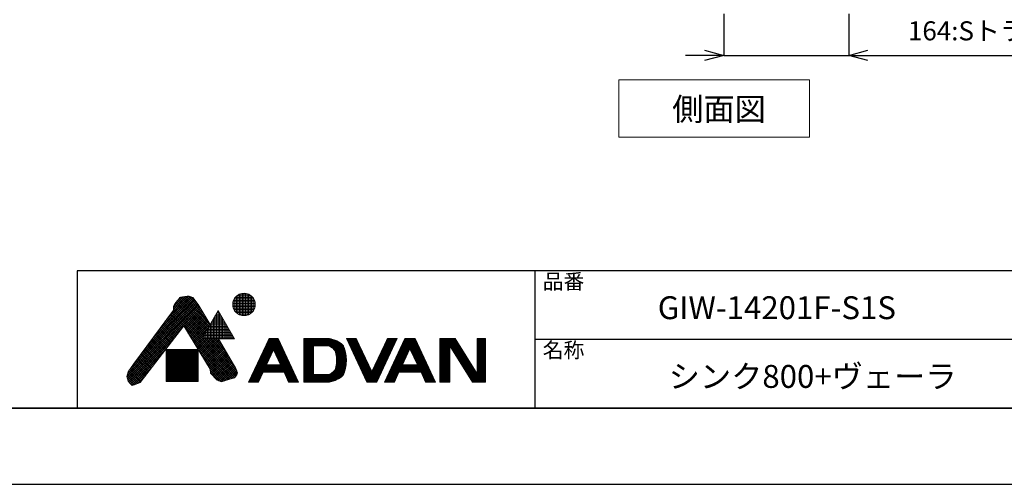
# Model space of a CAD drawing. Units: millimetres. Extents: x 17795 to 23141, y -7231 to 5662.
# Drawn here: x 19895 to 21186, y -1965 to -1356 of the extents above; entities that cross this region are included whole.
import ezdxf

# ---------------------------------------------------------------- set-up
doc = ezdxf.new("R2010")
doc.units = ezdxf.units.MM
for name, color, linetype, lineweight in [('図面枠', 6, 'Continuous', 25), ('寸法線', 3, 'Continuous', 15), ('文字', 4, 'Continuous', 15), ('細線', 6, 'Continuous', 9)]:
    doc.layers.add(name, color=color, linetype=linetype, lineweight=lineweight)
doc.styles.add('japanese', font='romans.shx', dxfattribs={"bigfont": 'bigfont.shx'})
doc.dimstyles.new('KIHON', dxfattribs={"dimscale": 10, "dimtxt": 2.5, "dimasz": 2.5, "dimexe": 0, "dimexo": 2, "dimgap": 1, "dimtad": 1, "dimdec": 0, "dimdsep": 46, "dimtxsty": 'japanese', "dimblk": 'OPEN30', "dimcen": 2.5, "dimadec": 0, "dimazin": 0, "dimtfac": 1, "dimtdec": 0, "dimtmove": 0, "dimatfit": 0, "dimfxl": 1, "dimarcsym": 0})

# ---------------------------------------------------------------- blocks, each defined once
blk = doc.blocks.new('_Open30')
at = {"color": 0, "linetype": 'ByBlock', "lineweight": -2}
for p, q in [((-1, 0.268), (0, 0)), ((0, 0), (-1, -0.268)), ((0, 0), (-1, 0))]:
    blk.add_line(p, q, dxfattribs=at)
blk = doc.blocks.new('*D53')
at = {"layer": 'Defpoints', "color": 0, "linetype": 'Continuous', "transparency": 16777216}
for p in [(20817.9, -1328.4), (20981.9, -1328.4), (20981.9, -1402.8)]:
    blk.add_point(p, dxfattribs=at)
at = {"layer": '寸法線', "color": 0, "linetype": 'Continuous', "lineweight": -2, "transparency": 16777216}
for p, q in [((20817.9, -1348.4), (20817.9, -1402.8)), ((20981.9, -1348.4), (20981.9, -1402.8)), ((20792.9, -1402.8), (20767.9, -1402.8)), ((20817.9, -1402.8), (20981.9, -1402.8)), ((21006.9, -1402.8), (21679.5, -1402.8))]:
    blk.add_line(p, q, dxfattribs=at)
at = {"layer": '寸法線', "color": 0, "linetype": 'Continuous', "lineweight": -2, "transparency": 16777216, "xscale": 25, "yscale": 25, "zscale": 25}
blk.add_blockref('_Open30', (20817.9, -1402.8), dxfattribs=at)
at = {"layer": '寸法線', "color": 0, "linetype": 'Continuous', "lineweight": -2, "transparency": 16777216, "xscale": 25, "yscale": 25, "zscale": 25, "rotation": 180}
blk.add_blockref('_Open30', (20981.9, -1402.8), dxfattribs=at)
at = {"layer": '寸法線', "color": 0, "linetype": 'Continuous', "lineweight": 9, "transparency": 16777216, "insert": (21355.7, -1373.8), "char_height": 25, "attachment_point": 5, "style": 'japanese'}
blk.add_mtext('164:Sトラップ（RP-26.791.5)排水位置', dxfattribs=at)

msp = doc.modelspace()

# ---------------------------------------------------------------- linework, layer by layer
at = {"layer": 'Defpoints'}
msp.add_lwpolyline([(17795.141, -1964.969), (21995.141, -1964.969), (21995.141, 1005.031), (17795.141, 1005.031)], close=True, dxfattribs=at)
at = {"layer": '図面枠', "linetype": 'Continuous'}
for p, q in [((21895.141, -1684.969), (19970.676, -1684.969)), ((19970.676, -1684.969), (19970.676, -1864.969)), ((20570.676, -1864.969), (20570.676, -1684.969)), ((21245.141, -1774.969), (20570.676, -1774.969))]:
    msp.add_line(p, q, dxfattribs=at)
at = {"layer": '図面枠', "linetype": 'Continuous', "lineweight": 35}
msp.add_line((21895.141, -1864.969), (17895.141, -1864.969), dxfattribs=at)
at = {"layer": '文字', "linetype": 'Continuous', "lineweight": 15}
for p, q in [((20680.246, -1434.864), (20930.246, -1434.864)), ((20680.246, -1434.864), (20680.246, -1509.864)), ((20930.246, -1509.864), (20930.246, -1434.864)), ((20680.246, -1509.864), (20930.246, -1509.864))]:
    msp.add_line(p, q, dxfattribs=at)
at = {"layer": '細線', "linetype": 'Continuous', "lineweight": 0}
for p, q in [((20182.515, -1715.954), (20195.784, -1715.954)), ((20183.132, -1742.613), (20183.132, -1715.661)), ((20185.132, -1743.339), (20185.132, -1714.936)), ((20187.132, -1743.757), (20187.132, -1714.517)), ((20189.132, -1743.896), (20189.132, -1714.379)), ((20191.132, -1743.762), (20191.132, -1714.512)), ((20193.132, -1743.349), (20193.132, -1714.926)), ((20195.132, -1742.629), (20195.132, -1715.645)), ((20036.471, -1820.686), (20128.522, -1728.635)), ((20039.238, -1815.09), (20127.302, -1727.027)), ((20046.071, -1805.429), (20126.082, -1725.419)), ((20054.062, -1794.61), (20124.862, -1723.81)), ((20062.052, -1783.792), (20123.636, -1722.208)), ((20070.042, -1772.973), (20122.379, -1720.636)), ((20078.033, -1762.154), (20120.536, -1719.651)), ((20086.023, -1751.335), (20118.414, -1718.944)), ((20094.013, -1740.517), (20116.122, -1718.407)), ((20096.891, -1734.811), (20113.109, -1718.593)), ((20096.891, -1731.982), (20109.607, -1719.266)), ((20096.891, -1731.511), (20098.284, -1728.259)), ((20098.004, -1728.913), (20137.337, -1768.245)), ((20098.284, -1728.259), (20102, -1724.079)), ((20099.176, -1727.256), (20138.372, -1766.452)), ((20100.507, -1725.759), (20139.408, -1764.659)), ((20101.838, -1724.261), (20140.443, -1762.866)), ((20102, -1724.079), (20103.162, -1722.918)), ((20103.162, -1722.918), (20105.252, -1719.898)), ((20103.228, -1722.822), (20141.478, -1761.073)), ((20103.239, -1722.805), (20106.284, -1719.761)), ((20104.385, -1721.151), (20142.514, -1759.28)), ((20105.252, -1719.898), (20108.736, -1719.434)), ((20105.877, -1719.815), (20143.549, -1757.486)), ((20108.373, -1719.482), (20144.584, -1755.693)), ((20108.736, -1719.434), (20114.774, -1718.272)), ((20110.763, -1719.044), (20141.082, -1749.362)), ((20113.135, -1718.588), (20136.808, -1742.26)), ((20114.774, -1718.272), (20117.097, -1718.505)), ((20115.746, -1718.37), (20132.533, -1735.157)), ((20117.097, -1718.505), (20121.974, -1720.131)), ((20119.516, -1719.311), (20127.523, -1727.318)), ((20121.974, -1720.131), (20123.832, -1722.453)), ((20123.832, -1722.453), (20128.941, -1729.188)), ((20128.941, -1729.188), (20144.735, -1755.433)), ((20174.438, -1727.954), (20203.861, -1727.954)), ((20174.738, -1725.954), (20203.561, -1725.954)), ((20175.132, -1733.755), (20175.132, -1724.52)), ((20175.331, -1723.954), (20202.968, -1723.954)), ((20176.257, -1721.954), (20202.042, -1721.954)), ((20177.132, -1737.704), (20177.132, -1720.571)), ((20177.596, -1719.954), (20200.703, -1719.954)), ((20179.132, -1739.975), (20179.132, -1718.299)), ((20179.519, -1717.954), (20198.78, -1717.954)), ((20181.132, -1741.528), (20181.132, -1716.746)), ((20197.132, -1741.551), (20197.132, -1716.723)), ((20199.132, -1740.008), (20199.132, -1718.266)), ((20201.132, -1737.754), (20201.132, -1720.521)), ((20203.132, -1733.862), (20203.132, -1724.413)), ((20035.788, -1824.197), (20129.639, -1730.347)), ((20036.435, -1826.379), (20130.701, -1732.113)), ((20037.081, -1828.561), (20131.764, -1733.879)), ((20044.402, -1807.689), (20096.891, -1736.62)), ((20093.429, -1741.308), (20109.818, -1757.696)), ((20094.63, -1739.681), (20178.281, -1823.331)), ((20095.832, -1738.054), (20179.465, -1821.687)), ((20096.891, -1736.62), (20096.891, -1731.511)), ((20096.891, -1733.456), (20135.267, -1771.832)), ((20096.891, -1736.284), (20134.231, -1773.625)), ((20097.156, -1730.892), (20136.302, -1770.039)), ((20110.528, -1757.943), (20132.827, -1735.644)), ((20111.601, -1759.698), (20133.889, -1737.41)), ((20112.674, -1761.454), (20134.952, -1739.176)), ((20113.747, -1763.209), (20136.014, -1740.942)), ((20133.822, -1774.334), (20155.322, -1737.095)), ((20152.516, -1741.954), (20158.127, -1741.954)), ((20153.132, -1774.334), (20153.132, -1740.889)), ((20153.671, -1739.954), (20156.972, -1739.954)), ((20154.826, -1737.954), (20155.818, -1737.954)), ((20155.132, -1774.334), (20155.132, -1737.424)), ((20155.322, -1737.095), (20176.822, -1774.334)), ((20157.132, -1774.334), (20157.132, -1740.23)), ((20174.413, -1729.954), (20203.886, -1729.954)), ((20174.662, -1731.954), (20203.637, -1731.954)), ((20175.199, -1733.954), (20203.1, -1733.954)), ((20176.059, -1735.954), (20202.24, -1735.954)), ((20177.314, -1737.954), (20200.985, -1737.954)), ((20179.109, -1739.954), (20199.19, -1739.954)), ((20181.832, -1741.954), (20196.467, -1741.954)), ((20083.816, -1754.323), (20099.988, -1770.494)), ((20085.018, -1752.696), (20101.217, -1768.895)), ((20086.22, -1751.069), (20102.446, -1767.295)), ((20087.421, -1749.442), (20103.674, -1765.695)), ((20088.623, -1747.815), (20104.903, -1764.095)), ((20089.824, -1746.188), (20106.132, -1762.496)), ((20091.026, -1744.561), (20107.36, -1760.896)), ((20092.227, -1742.935), (20108.589, -1759.296)), ((20114.82, -1764.964), (20137.077, -1742.708)), ((20115.894, -1766.719), (20138.14, -1744.473)), ((20116.967, -1768.475), (20139.202, -1746.239)), ((20118.04, -1770.23), (20140.265, -1748.005)), ((20119.113, -1771.985), (20141.327, -1749.771)), ((20120.186, -1773.741), (20142.39, -1751.537)), ((20121.259, -1775.496), (20143.453, -1753.302)), ((20122.332, -1777.251), (20144.515, -1755.068)), ((20145.132, -1774.334), (20145.132, -1754.745)), ((20145.588, -1753.954), (20165.055, -1753.954)), ((20146.743, -1751.954), (20163.901, -1751.954)), ((20147.132, -1774.334), (20147.132, -1751.281)), ((20147.898, -1749.954), (20162.746, -1749.954)), ((20149.052, -1747.954), (20161.591, -1747.954)), ((20149.132, -1774.334), (20149.132, -1747.817)), ((20150.207, -1745.954), (20160.437, -1745.954)), ((20151.132, -1774.334), (20151.132, -1744.353)), ((20151.362, -1743.954), (20159.282, -1743.954)), ((20159.132, -1774.334), (20159.132, -1743.694)), ((20161.132, -1774.334), (20161.132, -1747.158)), ((20163.132, -1774.334), (20163.132, -1750.622)), ((20165.132, -1774.334), (20165.132, -1754.086)), ((20037.969, -1830.502), (20106.649, -1761.822)), ((20110.129, -1757.291), (20053.228, -1831.379)), ((20074.204, -1767.338), (20090.159, -1783.293)), ((20075.406, -1765.711), (20091.388, -1781.693)), ((20076.607, -1764.084), (20092.616, -1780.093)), ((20077.809, -1762.457), (20093.845, -1778.493)), ((20079.01, -1760.83), (20095.074, -1776.894)), ((20080.212, -1759.203), (20096.302, -1775.294)), ((20081.413, -1757.576), (20097.531, -1773.694)), ((20082.615, -1755.95), (20098.76, -1772.094)), ((20144.837, -1814.061), (20110.129, -1757.291)), ((20111.257, -1759.136), (20177.097, -1824.975)), ((20115.707, -1766.414), (20175.117, -1825.825)), ((20123.405, -1779.007), (20141.668, -1760.744)), ((20124.479, -1780.762), (20137.804, -1767.436)), ((20137.505, -1767.954), (20173.138, -1767.954)), ((20138.66, -1765.954), (20171.984, -1765.954)), ((20139.132, -1774.334), (20139.132, -1765.137)), ((20139.815, -1763.954), (20170.829, -1763.954)), ((20140.969, -1761.954), (20169.674, -1761.954)), ((20141.132, -1774.334), (20141.132, -1761.673)), ((20142.124, -1759.954), (20168.519, -1759.954)), ((20143.132, -1774.334), (20143.132, -1758.209)), ((20143.279, -1757.954), (20167.365, -1757.954)), ((20144.434, -1755.954), (20166.21, -1755.954)), ((20167.132, -1774.334), (20167.132, -1757.55)), ((20169.132, -1774.334), (20169.132, -1761.014)), ((20171.132, -1774.334), (20171.132, -1764.478)), ((20173.132, -1774.334), (20173.132, -1767.943)), ((20039.148, -1832.152), (20097.285, -1774.014)), ((20064.592, -1780.353), (20080.33, -1796.091)), ((20065.793, -1778.726), (20081.558, -1794.491)), ((20066.995, -1777.099), (20082.787, -1792.891)), ((20068.196, -1775.472), (20084.016, -1791.291)), ((20069.398, -1773.845), (20085.244, -1789.692)), ((20070.599, -1772.218), (20086.473, -1788.092)), ((20071.801, -1770.591), (20087.702, -1786.492)), ((20073.003, -1768.965), (20088.93, -1784.892)), ((20120.156, -1773.692), (20172.942, -1826.477)), ((20125.552, -1782.517), (20133.941, -1774.128)), ((20126.625, -1784.272), (20136.563, -1774.334)), ((20127.698, -1786.028), (20139.392, -1774.334)), ((20128.771, -1787.783), (20142.22, -1774.334)), ((20129.844, -1789.538), (20145.048, -1774.334)), ((20130.917, -1791.294), (20147.877, -1774.334)), ((20131.991, -1793.049), (20150.705, -1774.334)), ((20133.064, -1794.804), (20153.534, -1774.334)), ((20133.822, -1774.334), (20176.822, -1774.334)), ((20134.041, -1773.954), (20176.602, -1773.954)), ((20134.137, -1796.559), (20156.084, -1774.612)), ((20134.941, -1774.334), (20180.24, -1819.633)), ((20135.132, -1774.334), (20135.132, -1772.065)), ((20135.196, -1771.954), (20175.448, -1771.954)), ((20135.21, -1798.315), (20157.122, -1776.403)), ((20136.283, -1800.07), (20158.159, -1778.194)), ((20136.351, -1769.954), (20174.293, -1769.954)), ((20137.132, -1774.334), (20137.132, -1768.601)), ((20137.356, -1801.825), (20159.197, -1779.985)), ((20137.769, -1774.334), (20179.566, -1816.131)), ((20140.597, -1774.334), (20177.026, -1810.763)), ((20143.426, -1774.334), (20173.131, -1804.04)), ((20146.254, -1774.334), (20169.237, -1797.317)), ((20149.083, -1774.334), (20165.342, -1790.594)), ((20151.911, -1774.334), (20161.448, -1783.87)), ((20154.74, -1774.334), (20157.553, -1777.147)), ((20155.923, -1774.334), (20178.402, -1813.138)), ((20175.132, -1774.334), (20175.132, -1771.407)), ((20221.929, -1773.643), (20195.092, -1831.195)), ((20218.665, -1780.643), (20237.093, -1780.643)), ((20219.131, -1779.643), (20236.626, -1779.643)), ((20219.597, -1778.643), (20236.16, -1778.643)), ((20220.064, -1777.643), (20235.694, -1777.643)), ((20220.53, -1776.643), (20235.227, -1776.643)), ((20220.996, -1775.643), (20234.761, -1775.643)), ((20221.463, -1774.643), (20234.295, -1774.643)), ((20233.829, -1773.643), (20221.929, -1773.643)), ((20233.829, -1773.643), (20260.665, -1831.195)), ((20267.358, -1773.643), (20267.358, -1831.195)), ((20300.358, -1773.643), (20267.358, -1773.643)), ((20267.358, -1774.643), (20304.104, -1774.643)), ((20267.358, -1775.643), (20307.358, -1775.643)), ((20267.358, -1776.643), (20309.988, -1776.643)), ((20267.358, -1777.643), (20312.186, -1777.643)), ((20267.358, -1778.643), (20313.999, -1778.643)), ((20267.358, -1779.643), (20315.524, -1779.643)), ((20267.358, -1780.643), (20316.777, -1780.643)), ((20301.013, -1773.813), (20300.358, -1773.643)), ((20302.142, -1774.108), (20301.013, -1773.813)), ((20303.274, -1774.412), (20302.142, -1774.108)), ((20304.409, -1774.728), (20303.274, -1774.412)), ((20305.547, -1775.064), (20304.409, -1774.728)), ((20306.691, -1775.422), (20305.547, -1775.064)), ((20307.358, -1775.643), (20306.691, -1775.422)), ((20308.683, -1776.113), (20307.358, -1775.643)), ((20310.952, -1777.035), (20308.683, -1776.113)), ((20313.144, -1778.116), (20310.952, -1777.035)), ((20315.194, -1779.381), (20313.144, -1778.116)), ((20317.035, -1780.85), (20315.194, -1779.381)), ((20318.601, -1782.546), (20317.035, -1780.85)), ((20323.358, -1773.643), (20350.194, -1831.195)), ((20336.358, -1773.643), (20323.358, -1773.643)), ((20323.824, -1774.643), (20336.824, -1774.643)), ((20324.29, -1775.643), (20337.29, -1775.643)), ((20324.757, -1776.643), (20337.757, -1776.643)), ((20325.223, -1777.643), (20338.223, -1777.643)), ((20325.689, -1778.643), (20338.689, -1778.643)), ((20326.156, -1779.643), (20339.156, -1779.643)), ((20326.622, -1780.643), (20339.622, -1780.643)), ((20336.358, -1773.643), (20356.694, -1817.255)), ((20377.031, -1773.643), (20356.694, -1817.255)), ((20363.194, -1831.195), (20390.031, -1773.643)), ((20400.031, -1773.643), (20373.194, -1831.195)), ((20373.767, -1780.643), (20386.767, -1780.643)), ((20374.233, -1779.643), (20387.233, -1779.643)), ((20374.699, -1778.643), (20387.699, -1778.643)), ((20375.166, -1777.643), (20388.166, -1777.643)), ((20375.632, -1776.643), (20388.632, -1776.643)), ((20376.098, -1775.643), (20389.098, -1775.643)), ((20376.565, -1774.643), (20389.565, -1774.643)), ((20390.031, -1773.643), (20377.031, -1773.643)), ((20396.767, -1780.643), (20416.649, -1780.643)), ((20397.233, -1779.643), (20416.183, -1779.643)), ((20397.699, -1778.643), (20415.717, -1778.643)), ((20398.166, -1777.643), (20415.25, -1777.643)), ((20398.632, -1776.643), (20414.784, -1776.643)), ((20399.098, -1775.643), (20414.318, -1775.643)), ((20399.565, -1774.643), (20413.852, -1774.643)), ((20400.031, -1773.643), (20413.385, -1773.643)), ((20413.385, -1773.643), (20440.222, -1831.195)), ((20445.987, -1773.643), (20445.987, -1831.195)), ((20465.71, -1773.643), (20445.987, -1773.643)), ((20445.987, -1774.643), (20466.334, -1774.643)), ((20445.987, -1775.643), (20466.959, -1775.643)), ((20445.987, -1776.643), (20467.584, -1776.643)), ((20445.987, -1777.643), (20468.209, -1777.643)), ((20445.987, -1778.643), (20468.834, -1778.643)), ((20445.987, -1779.643), (20469.459, -1779.643)), ((20445.987, -1780.643), (20470.084, -1780.643)), ((20465.71, -1773.643), (20494.775, -1820.158)), ((20494.775, -1820.158), (20494.775, -1773.643)), ((20505.775, -1773.643), (20494.775, -1773.643)), ((20494.775, -1774.643), (20505.775, -1774.643)), ((20494.775, -1775.643), (20505.775, -1775.643)), ((20494.775, -1776.643), (20505.775, -1776.643)), ((20494.775, -1777.643), (20505.775, -1777.643)), ((20494.775, -1778.643), (20505.775, -1778.643)), ((20494.775, -1779.643), (20505.775, -1779.643)), ((20494.775, -1780.643), (20505.775, -1780.643)), ((20505.775, -1831.195), (20505.775, -1773.643)), ((20040.47, -1833.658), (20087.92, -1786.207)), ((20054.979, -1793.368), (20070.5, -1808.889)), ((20056.181, -1791.741), (20071.729, -1807.289)), ((20057.382, -1790.114), (20072.958, -1805.689)), ((20058.584, -1788.487), (20074.186, -1804.09)), ((20059.785, -1786.86), (20075.415, -1802.49)), ((20060.987, -1785.233), (20076.644, -1800.89)), ((20062.189, -1783.606), (20077.872, -1799.29)), ((20063.39, -1781.98), (20079.101, -1797.691)), ((20087.02, -1788.062), (20087.02, -1830.16)), ((20129.059, -1788.062), (20087.02, -1788.062)), ((20087.02, -1788.954), (20129.059, -1788.954)), ((20087.02, -1789.954), (20129.059, -1789.954)), ((20087.02, -1790.954), (20129.059, -1790.954)), ((20087.02, -1791.954), (20129.059, -1791.954)), ((20087.02, -1792.954), (20129.059, -1792.954)), ((20087.132, -1830.16), (20087.132, -1788.062)), ((20088.132, -1830.16), (20088.132, -1788.062)), ((20089.132, -1830.16), (20089.132, -1788.062)), ((20090.132, -1830.16), (20090.132, -1788.062)), ((20091.132, -1830.16), (20091.132, -1788.062)), ((20092.132, -1830.16), (20092.132, -1788.062)), ((20093.132, -1830.16), (20093.132, -1788.062)), ((20094.132, -1830.16), (20094.132, -1788.062)), ((20095.132, -1830.16), (20095.132, -1788.062)), ((20096.132, -1830.16), (20096.132, -1788.062)), ((20097.132, -1830.16), (20097.132, -1788.062)), ((20098.132, -1830.16), (20098.132, -1788.062)), ((20099.132, -1830.16), (20099.132, -1788.062)), ((20100.132, -1830.16), (20100.132, -1788.062)), ((20101.132, -1830.16), (20101.132, -1788.062)), ((20102.132, -1830.16), (20102.132, -1788.062)), ((20103.132, -1830.16), (20103.132, -1788.062)), ((20104.132, -1830.16), (20104.132, -1788.062)), ((20105.132, -1830.16), (20105.132, -1788.062)), ((20106.132, -1830.16), (20106.132, -1788.062)), ((20107.132, -1830.16), (20107.132, -1788.062)), ((20108.132, -1830.16), (20108.132, -1788.062)), ((20109.132, -1830.16), (20109.132, -1788.062)), ((20110.132, -1830.16), (20110.132, -1788.062)), ((20111.132, -1830.16), (20111.132, -1788.062)), ((20112.132, -1830.16), (20112.132, -1788.062)), ((20113.132, -1830.16), (20113.132, -1788.062)), ((20114.132, -1830.16), (20114.132, -1788.062)), ((20115.132, -1830.16), (20115.132, -1788.062)), ((20116.132, -1830.16), (20116.132, -1788.062)), ((20117.132, -1830.16), (20117.132, -1788.062)), ((20118.132, -1830.16), (20118.132, -1788.062)), ((20119.132, -1830.16), (20119.132, -1788.062)), ((20120.132, -1830.16), (20120.132, -1788.062)), ((20121.132, -1830.16), (20121.132, -1788.062)), ((20122.132, -1830.16), (20122.132, -1788.062)), ((20123.132, -1830.16), (20123.132, -1788.062)), ((20124.132, -1830.16), (20124.132, -1788.062)), ((20124.606, -1780.97), (20170.766, -1827.13)), ((20125.132, -1830.16), (20125.132, -1788.062)), ((20126.132, -1830.16), (20126.132, -1788.062)), ((20127.132, -1830.16), (20127.132, -1788.062)), ((20128.132, -1830.16), (20128.132, -1788.062)), ((20129.055, -1788.248), (20168.59, -1827.783)), ((20129.059, -1830.16), (20129.059, -1788.062)), ((20138.429, -1803.581), (20160.234, -1781.776)), ((20139.502, -1805.336), (20161.272, -1783.567)), ((20140.576, -1807.091), (20162.309, -1785.358)), ((20141.649, -1808.847), (20163.347, -1787.149)), ((20142.722, -1810.602), (20164.384, -1788.94)), ((20143.795, -1812.357), (20165.422, -1790.731)), ((20144.842, -1814.139), (20166.459, -1792.522)), ((20212.603, -1793.643), (20225.603, -1793.643)), ((20213.069, -1792.643), (20226.069, -1792.643)), ((20213.535, -1791.643), (20226.535, -1791.643)), ((20214.002, -1790.643), (20227.002, -1790.643)), ((20214.468, -1789.643), (20227.468, -1789.643)), ((20214.934, -1788.643), (20240.823, -1788.643)), ((20215.401, -1787.643), (20240.357, -1787.643)), ((20215.867, -1786.643), (20239.891, -1786.643)), ((20216.333, -1785.643), (20239.424, -1785.643)), ((20216.8, -1784.643), (20238.958, -1784.643)), ((20217.266, -1783.643), (20238.492, -1783.643)), ((20217.732, -1782.643), (20238.025, -1782.643)), ((20218.199, -1781.643), (20237.559, -1781.643)), ((20227.879, -1788.763), (20218.817, -1808.195)), ((20227.879, -1788.763), (20236.94, -1808.195)), ((20228.289, -1789.643), (20241.289, -1789.643)), ((20228.756, -1790.643), (20241.756, -1790.643)), ((20229.222, -1791.643), (20242.222, -1791.643)), ((20229.688, -1792.643), (20242.688, -1792.643)), ((20230.155, -1793.643), (20243.155, -1793.643)), ((20267.358, -1781.643), (20317.768, -1781.643)), ((20267.358, -1782.643), (20318.668, -1782.643)), ((20267.358, -1783.643), (20280.358, -1783.643)), ((20267.358, -1784.643), (20280.358, -1784.643)), ((20267.358, -1785.643), (20280.358, -1785.643)), ((20267.358, -1786.643), (20280.358, -1786.643)), ((20267.358, -1787.643), (20280.358, -1787.643)), ((20267.358, -1788.643), (20280.358, -1788.643)), ((20267.358, -1789.643), (20280.358, -1789.643)), ((20267.358, -1790.643), (20280.358, -1790.643)), ((20267.358, -1791.643), (20280.358, -1791.643)), ((20267.358, -1792.643), (20280.358, -1792.643)), ((20267.358, -1793.643), (20280.358, -1793.643)), ((20300.358, -1783.643), (20280.358, -1783.643)), ((20280.358, -1783.643), (20280.358, -1821.195)), ((20300.358, -1783.643), (20301.106, -1784.054)), ((20300.358, -1783.643), (20319.358, -1783.643)), ((20301.106, -1784.054), (20302.382, -1784.771)), ((20302.154, -1784.643), (20319.899, -1784.643)), ((20302.382, -1784.771), (20303.619, -1785.515)), ((20303.619, -1785.515), (20304.793, -1786.301)), ((20303.811, -1785.643), (20320.354, -1785.643)), ((20304.793, -1786.301), (20305.88, -1787.146)), ((20305.233, -1786.643), (20320.73, -1786.643)), ((20305.88, -1787.146), (20306.854, -1788.068)), ((20306.405, -1787.643), (20321.059, -1787.643)), ((20306.854, -1788.068), (20307.358, -1788.643)), ((20307.358, -1788.643), (20308.077, -1789.659)), ((20307.358, -1788.643), (20321.358, -1788.643)), ((20308.066, -1789.643), (20321.629, -1789.643)), ((20308.077, -1789.659), (20309.032, -1791.601)), ((20308.561, -1790.643), (20321.876, -1790.643)), ((20309.032, -1791.601), (20309.676, -1793.746)), ((20309.045, -1791.643), (20322.113, -1791.643)), ((20309.345, -1792.643), (20322.328, -1792.643)), ((20309.645, -1793.643), (20322.521, -1793.643)), ((20309.676, -1793.746), (20310.07, -1796.051)), ((20319.358, -1783.643), (20318.601, -1782.546)), ((20319.608, -1784.075), (20319.358, -1783.643)), ((20320.003, -1784.846), (20319.608, -1784.075)), ((20320.354, -1785.644), (20320.003, -1784.846)), ((20320.669, -1786.464), (20320.354, -1785.644)), ((20320.953, -1787.301), (20320.669, -1786.464)), ((20321.215, -1788.149), (20320.953, -1787.301)), ((20321.358, -1788.643), (20321.215, -1788.149)), ((20321.706, -1789.926), (20321.358, -1788.643)), ((20322.232, -1792.147), (20321.706, -1789.926)), ((20322.663, -1794.378), (20322.232, -1792.147)), ((20327.088, -1781.643), (20340.088, -1781.643)), ((20327.554, -1782.643), (20340.554, -1782.643)), ((20328.021, -1783.643), (20341.021, -1783.643)), ((20328.487, -1784.643), (20341.487, -1784.643)), ((20328.953, -1785.643), (20341.953, -1785.643)), ((20329.42, -1786.643), (20342.42, -1786.643)), ((20329.886, -1787.643), (20342.886, -1787.643)), ((20330.352, -1788.643), (20343.352, -1788.643)), ((20330.819, -1789.643), (20343.819, -1789.643)), ((20331.285, -1790.643), (20344.285, -1790.643)), ((20331.751, -1791.643), (20344.751, -1791.643)), ((20332.218, -1792.643), (20345.218, -1792.643)), ((20332.684, -1793.643), (20345.684, -1793.643)), ((20367.705, -1793.643), (20380.705, -1793.643)), ((20368.171, -1792.643), (20381.171, -1792.643)), ((20368.637, -1791.643), (20381.637, -1791.643)), ((20369.104, -1790.643), (20382.104, -1790.643)), ((20369.57, -1789.643), (20382.57, -1789.643)), ((20370.036, -1788.643), (20383.036, -1788.643)), ((20370.503, -1787.643), (20383.503, -1787.643)), ((20370.969, -1786.643), (20383.969, -1786.643)), ((20371.435, -1785.643), (20384.435, -1785.643)), ((20371.902, -1784.643), (20384.902, -1784.643)), ((20372.368, -1783.643), (20385.368, -1783.643)), ((20372.834, -1782.643), (20385.834, -1782.643)), ((20373.3, -1781.643), (20386.3, -1781.643)), ((20390.705, -1793.643), (20403.705, -1793.643)), ((20391.171, -1792.643), (20404.171, -1792.643)), ((20391.637, -1791.643), (20404.637, -1791.643)), ((20392.104, -1790.643), (20405.104, -1790.643)), ((20392.57, -1789.643), (20405.57, -1789.643)), ((20393.036, -1788.643), (20406.036, -1788.643)), ((20393.503, -1787.643), (20406.503, -1787.643)), ((20393.969, -1786.643), (20419.447, -1786.643)), ((20394.435, -1785.643), (20418.981, -1785.643)), ((20394.902, -1784.643), (20418.515, -1784.643)), ((20395.368, -1783.643), (20418.048, -1783.643)), ((20395.834, -1782.643), (20417.582, -1782.643)), ((20396.3, -1781.643), (20417.116, -1781.643)), ((20396.919, -1808.195), (20406.708, -1787.203)), ((20416.497, -1808.195), (20406.708, -1787.203)), ((20406.914, -1787.643), (20419.914, -1787.643)), ((20407.38, -1788.643), (20420.38, -1788.643)), ((20407.846, -1789.643), (20420.846, -1789.643)), ((20408.312, -1790.643), (20421.312, -1790.643)), ((20408.779, -1791.643), (20421.779, -1791.643)), ((20409.245, -1792.643), (20422.245, -1792.643)), ((20409.711, -1793.643), (20422.711, -1793.643)), ((20445.987, -1781.643), (20470.709, -1781.643)), ((20445.987, -1782.643), (20471.333, -1782.643)), ((20445.987, -1783.643), (20458.987, -1783.643)), ((20445.987, -1784.643), (20458.987, -1784.643)), ((20445.987, -1785.643), (20458.987, -1785.643)), ((20445.987, -1786.643), (20458.987, -1786.643)), ((20445.987, -1787.643), (20458.987, -1787.643)), ((20445.987, -1788.643), (20458.987, -1788.643)), ((20445.987, -1789.643), (20458.987, -1789.643)), ((20445.987, -1790.643), (20458.987, -1790.643)), ((20445.987, -1791.643), (20458.987, -1791.643)), ((20445.987, -1792.643), (20458.987, -1792.643)), ((20445.987, -1793.643), (20458.987, -1793.643)), ((20458.987, -1783.643), (20488.701, -1831.195)), ((20458.987, -1783.643), (20458.987, -1831.195)), ((20458.987, -1783.643), (20471.958, -1783.643)), ((20459.612, -1784.643), (20472.583, -1784.643)), ((20460.237, -1785.643), (20473.208, -1785.643)), ((20460.862, -1786.643), (20473.833, -1786.643)), ((20461.487, -1787.643), (20474.458, -1787.643)), ((20462.112, -1788.643), (20475.083, -1788.643)), ((20462.737, -1789.643), (20475.708, -1789.643)), ((20463.361, -1790.643), (20476.332, -1790.643)), ((20463.986, -1791.643), (20476.957, -1791.643)), ((20464.611, -1792.643), (20477.582, -1792.643)), ((20465.236, -1793.643), (20478.207, -1793.643)), ((20494.775, -1781.643), (20505.775, -1781.643)), ((20494.775, -1782.643), (20505.775, -1782.643)), ((20494.775, -1783.643), (20505.775, -1783.643)), ((20494.775, -1784.643), (20505.775, -1784.643)), ((20494.775, -1785.643), (20505.775, -1785.643)), ((20494.775, -1786.643), (20505.775, -1786.643)), ((20494.775, -1787.643), (20505.775, -1787.643)), ((20494.775, -1788.643), (20505.775, -1788.643)), ((20494.775, -1789.643), (20505.775, -1789.643)), ((20494.775, -1790.643), (20505.775, -1790.643)), ((20494.775, -1791.643), (20505.775, -1791.643)), ((20494.775, -1792.643), (20505.775, -1792.643)), ((20494.775, -1793.643), (20505.775, -1793.643)), ((20041.945, -1835.011), (20078.556, -1798.4)), ((20045.367, -1806.383), (20060.671, -1821.687)), ((20046.568, -1804.756), (20061.9, -1820.087)), ((20047.77, -1803.129), (20063.128, -1818.487)), ((20048.972, -1801.502), (20064.357, -1816.888)), ((20050.173, -1799.875), (20065.586, -1815.288)), ((20051.375, -1798.248), (20066.814, -1813.688)), ((20052.576, -1796.621), (20068.043, -1812.088)), ((20053.778, -1794.995), (20069.272, -1810.489)), ((20087.02, -1793.954), (20129.059, -1793.954)), ((20087.02, -1794.954), (20129.059, -1794.954)), ((20087.02, -1795.954), (20129.059, -1795.954)), ((20087.02, -1796.954), (20129.059, -1796.954)), ((20087.02, -1797.954), (20129.059, -1797.954)), ((20087.02, -1798.954), (20129.059, -1798.954)), ((20087.02, -1799.954), (20129.059, -1799.954)), ((20087.02, -1800.954), (20129.059, -1800.954)), ((20087.02, -1801.954), (20129.059, -1801.954)), ((20087.02, -1802.954), (20129.059, -1802.954)), ((20087.02, -1803.954), (20129.059, -1803.954)), ((20087.02, -1804.954), (20129.059, -1804.954)), ((20087.02, -1805.954), (20129.059, -1805.954)), ((20133.505, -1795.526), (20166.414, -1828.435)), ((20137.954, -1802.804), (20164.316, -1829.166)), ((20145.003, -1816.806), (20167.497, -1794.312)), ((20145.314, -1819.323), (20168.534, -1796.103)), ((20146.68, -1820.786), (20169.571, -1797.894)), ((20148.047, -1822.248), (20170.609, -1799.685)), ((20149.413, -1823.71), (20171.646, -1801.476)), ((20150.779, -1825.172), (20172.684, -1803.267)), ((20152.145, -1826.634), (20173.721, -1805.058)), ((20206.541, -1806.643), (20219.541, -1806.643)), ((20207.007, -1805.643), (20220.007, -1805.643)), ((20207.473, -1804.643), (20220.473, -1804.643)), ((20207.94, -1803.643), (20220.94, -1803.643)), ((20208.406, -1802.643), (20221.406, -1802.643)), ((20208.872, -1801.643), (20221.872, -1801.643)), ((20209.339, -1800.643), (20222.339, -1800.643)), ((20209.805, -1799.643), (20222.805, -1799.643)), ((20210.271, -1798.643), (20223.271, -1798.643)), ((20210.738, -1797.643), (20223.738, -1797.643)), ((20211.204, -1796.643), (20224.204, -1796.643)), ((20211.67, -1795.643), (20224.67, -1795.643)), ((20212.137, -1794.643), (20225.137, -1794.643)), ((20230.621, -1794.643), (20243.621, -1794.643)), ((20231.087, -1795.643), (20244.087, -1795.643)), ((20231.554, -1796.643), (20244.554, -1796.643)), ((20232.02, -1797.643), (20245.02, -1797.643)), ((20232.486, -1798.643), (20245.486, -1798.643)), ((20232.953, -1799.643), (20245.953, -1799.643)), ((20233.419, -1800.643), (20246.419, -1800.643)), ((20233.885, -1801.643), (20246.885, -1801.643)), ((20234.351, -1802.643), (20247.351, -1802.643)), ((20234.818, -1803.643), (20247.818, -1803.643)), ((20235.284, -1804.643), (20248.284, -1804.643)), ((20235.75, -1805.643), (20248.75, -1805.643)), ((20236.217, -1806.643), (20249.217, -1806.643)), ((20267.358, -1794.643), (20280.358, -1794.643)), ((20267.358, -1795.643), (20280.358, -1795.643)), ((20267.358, -1796.643), (20280.358, -1796.643)), ((20267.358, -1797.643), (20280.358, -1797.643)), ((20267.358, -1798.643), (20280.358, -1798.643)), ((20267.358, -1799.643), (20280.358, -1799.643)), ((20267.358, -1800.643), (20280.358, -1800.643)), ((20267.358, -1801.643), (20280.358, -1801.643)), ((20267.358, -1802.643), (20280.358, -1802.643)), ((20267.358, -1803.643), (20280.358, -1803.643)), ((20267.358, -1804.643), (20280.358, -1804.643)), ((20267.358, -1805.643), (20280.358, -1805.643)), ((20267.358, -1806.643), (20280.358, -1806.643)), ((20309.83, -1794.643), (20322.702, -1794.643)), ((20310.001, -1795.643), (20322.849, -1795.643)), ((20310.07, -1796.051), (20310.275, -1798.47)), ((20310.275, -1806.368), (20310.07, -1808.787)), ((20310.121, -1796.643), (20322.995, -1796.643)), ((20310.205, -1797.643), (20323.096, -1797.643)), ((20310.252, -1806.643), (20323.152, -1806.643)), ((20310.275, -1798.47), (20310.35, -1800.96)), ((20310.35, -1803.878), (20310.275, -1806.368)), ((20310.28, -1798.643), (20323.197, -1798.643)), ((20310.297, -1805.643), (20323.237, -1805.643)), ((20310.31, -1799.643), (20323.261, -1799.643)), ((20310.327, -1804.643), (20323.29, -1804.643)), ((20310.34, -1800.643), (20323.314, -1800.643)), ((20310.35, -1800.96), (20310.358, -1802.419)), ((20310.358, -1802.419), (20310.35, -1803.878)), ((20310.351, -1803.643), (20323.34, -1803.643)), ((20310.354, -1801.643), (20323.347, -1801.643)), ((20310.357, -1802.643), (20323.354, -1802.643)), ((20322.993, -1796.618), (20322.663, -1794.378)), ((20323.219, -1798.864), (20322.993, -1796.618)), ((20322.993, -1808.22), (20323.219, -1805.974)), ((20323.339, -1801.114), (20323.219, -1798.864)), ((20323.219, -1805.974), (20323.339, -1803.725)), ((20323.358, -1802.419), (20323.339, -1801.114)), ((20323.339, -1803.725), (20323.358, -1802.419)), ((20333.15, -1794.643), (20346.15, -1794.643)), ((20333.616, -1795.643), (20346.616, -1795.643)), ((20334.083, -1796.643), (20347.083, -1796.643)), ((20334.549, -1797.643), (20347.549, -1797.643)), ((20335.015, -1798.643), (20348.015, -1798.643)), ((20335.482, -1799.643), (20348.482, -1799.643)), ((20335.948, -1800.643), (20348.948, -1800.643)), ((20336.414, -1801.643), (20349.414, -1801.643)), ((20336.881, -1802.643), (20349.881, -1802.643)), ((20337.347, -1803.643), (20350.347, -1803.643)), ((20337.813, -1804.643), (20350.813, -1804.643)), ((20338.28, -1805.643), (20351.28, -1805.643)), ((20338.746, -1806.643), (20351.746, -1806.643)), ((20361.643, -1806.643), (20374.643, -1806.643)), ((20362.109, -1805.643), (20375.109, -1805.643)), ((20362.575, -1804.643), (20375.575, -1804.643)), ((20363.042, -1803.643), (20376.042, -1803.643)), ((20363.508, -1802.643), (20376.508, -1802.643)), ((20363.974, -1801.643), (20376.974, -1801.643)), ((20364.441, -1800.643), (20377.441, -1800.643)), ((20364.907, -1799.643), (20377.907, -1799.643)), ((20365.373, -1798.643), (20378.373, -1798.643)), ((20365.84, -1797.643), (20378.84, -1797.643)), ((20366.306, -1796.643), (20379.306, -1796.643)), ((20366.772, -1795.643), (20379.772, -1795.643)), ((20367.238, -1794.643), (20380.238, -1794.643)), ((20384.643, -1806.643), (20397.643, -1806.643)), ((20385.109, -1805.643), (20398.109, -1805.643)), ((20385.575, -1804.643), (20398.575, -1804.643)), ((20386.042, -1803.643), (20399.042, -1803.643)), ((20386.508, -1802.643), (20399.508, -1802.643)), ((20386.974, -1801.643), (20399.974, -1801.643)), ((20387.441, -1800.643), (20400.441, -1800.643)), ((20387.907, -1799.643), (20400.907, -1799.643)), ((20388.373, -1798.643), (20401.373, -1798.643)), ((20388.84, -1797.643), (20401.84, -1797.643)), ((20389.306, -1796.643), (20402.306, -1796.643)), ((20389.772, -1795.643), (20402.772, -1795.643)), ((20390.238, -1794.643), (20403.238, -1794.643)), ((20410.178, -1794.643), (20423.178, -1794.643)), ((20410.644, -1795.643), (20423.644, -1795.643)), ((20411.11, -1796.643), (20424.11, -1796.643)), ((20411.577, -1797.643), (20424.577, -1797.643)), ((20412.043, -1798.643), (20425.043, -1798.643)), ((20412.509, -1799.643), (20425.509, -1799.643)), ((20412.976, -1800.643), (20425.976, -1800.643)), ((20413.442, -1801.643), (20426.442, -1801.643)), ((20413.908, -1802.643), (20426.908, -1802.643)), ((20414.374, -1803.643), (20427.374, -1803.643)), ((20414.841, -1804.643), (20427.841, -1804.643)), ((20415.307, -1805.643), (20428.307, -1805.643)), ((20415.773, -1806.643), (20428.773, -1806.643)), ((20445.987, -1794.643), (20458.987, -1794.643)), ((20445.987, -1795.643), (20458.987, -1795.643)), ((20445.987, -1796.643), (20458.987, -1796.643)), ((20445.987, -1797.643), (20458.987, -1797.643)), ((20445.987, -1798.643), (20458.987, -1798.643)), ((20445.987, -1799.643), (20458.987, -1799.643)), ((20445.987, -1800.643), (20458.987, -1800.643)), ((20445.987, -1801.643), (20458.987, -1801.643)), ((20445.987, -1802.643), (20458.987, -1802.643)), ((20445.987, -1803.643), (20458.987, -1803.643)), ((20445.987, -1804.643), (20458.987, -1804.643)), ((20445.987, -1805.643), (20458.987, -1805.643)), ((20445.987, -1806.643), (20458.987, -1806.643)), ((20465.861, -1794.643), (20478.832, -1794.643)), ((20466.486, -1795.643), (20479.457, -1795.643)), ((20467.111, -1796.643), (20480.082, -1796.643)), ((20467.736, -1797.643), (20480.706, -1797.643)), ((20468.36, -1798.643), (20481.331, -1798.643)), ((20468.985, -1799.643), (20481.956, -1799.643)), ((20469.61, -1800.643), (20482.581, -1800.643)), ((20470.235, -1801.643), (20483.206, -1801.643)), ((20470.86, -1802.643), (20483.831, -1802.643)), ((20471.485, -1803.643), (20484.456, -1803.643)), ((20472.11, -1804.643), (20485.081, -1804.643)), ((20472.734, -1805.643), (20485.705, -1805.643)), ((20473.359, -1806.643), (20486.33, -1806.643)), ((20494.775, -1794.643), (20505.775, -1794.643)), ((20494.775, -1795.643), (20505.775, -1795.643)), ((20494.775, -1796.643), (20505.775, -1796.643)), ((20494.775, -1797.643), (20505.775, -1797.643)), ((20494.775, -1798.643), (20505.775, -1798.643)), ((20494.775, -1799.643), (20505.775, -1799.643)), ((20494.775, -1800.643), (20505.775, -1800.643)), ((20494.775, -1801.643), (20505.775, -1801.643)), ((20494.775, -1802.643), (20505.775, -1802.643)), ((20494.775, -1803.643), (20505.775, -1803.643)), ((20494.775, -1804.643), (20505.775, -1804.643)), ((20494.775, -1805.643), (20505.775, -1805.643)), ((20494.775, -1806.643), (20505.775, -1806.643)), ((20035.576, -1823.482), (20037.434, -1817.676)), ((20037.295, -1818.11), (20051.347, -1832.162)), ((20037.434, -1817.676), (20044.402, -1807.689)), ((20038.361, -1816.348), (20053.299, -1831.286)), ((20039.524, -1814.682), (20054.528, -1829.686)), ((20040.686, -1813.016), (20055.756, -1828.086)), ((20041.848, -1811.349), (20056.985, -1826.486)), ((20043.011, -1809.683), (20058.214, -1824.887)), ((20044.173, -1808.017), (20059.442, -1823.287)), ((20045.186, -1834.599), (20069.192, -1810.593)), ((20087.02, -1806.954), (20129.059, -1806.954)), ((20087.02, -1807.954), (20129.059, -1807.954)), ((20087.02, -1808.954), (20129.059, -1808.954)), ((20087.02, -1809.954), (20129.059, -1809.954)), ((20087.02, -1810.954), (20129.059, -1810.954)), ((20087.02, -1811.954), (20129.059, -1811.954)), ((20087.02, -1812.954), (20129.059, -1812.954)), ((20087.02, -1813.954), (20129.059, -1813.954)), ((20087.02, -1814.954), (20129.059, -1814.954)), ((20087.02, -1815.954), (20129.059, -1815.954)), ((20087.02, -1816.954), (20129.059, -1816.954)), ((20087.02, -1817.954), (20129.059, -1817.954)), ((20087.02, -1818.954), (20129.059, -1818.954)), ((20142.404, -1810.082), (20162.232, -1829.91)), ((20145.145, -1819.142), (20144.837, -1814.061)), ((20144.92, -1815.426), (20160.148, -1830.654)), ((20145.102, -1818.437), (20156.072, -1829.406)), ((20153.921, -1828.534), (20145.145, -1819.142)), ((20153.512, -1828.096), (20174.759, -1806.849)), ((20155.331, -1829.106), (20175.796, -1808.64)), ((20157.343, -1829.922), (20176.834, -1810.431)), ((20159.356, -1830.738), (20177.871, -1812.222)), ((20163.444, -1829.477), (20178.789, -1814.133)), ((20167.7, -1828.05), (20179.581, -1816.169)), ((20171.741, -1826.837), (20180.373, -1818.206)), ((20178.402, -1813.138), (20180.557, -1818.681)), ((20180.557, -1818.681), (20179.634, -1821.452)), ((20200.479, -1819.643), (20213.479, -1819.643)), ((20200.945, -1818.643), (20213.945, -1818.643)), ((20201.411, -1817.643), (20254.346, -1817.643)), ((20201.878, -1816.643), (20253.88, -1816.643)), ((20202.344, -1815.643), (20253.413, -1815.643)), ((20202.81, -1814.643), (20252.947, -1814.643)), ((20203.277, -1813.643), (20252.481, -1813.643)), ((20203.743, -1812.643), (20252.015, -1812.643)), ((20204.209, -1811.643), (20251.548, -1811.643)), ((20204.676, -1810.643), (20251.082, -1810.643)), ((20205.142, -1809.643), (20250.616, -1809.643)), ((20205.608, -1808.643), (20250.149, -1808.643)), ((20206.075, -1807.643), (20219.075, -1807.643)), ((20214.154, -1818.195), (20208.092, -1831.195)), ((20214.154, -1818.195), (20241.603, -1818.195)), ((20218.817, -1808.195), (20236.94, -1808.195)), ((20236.683, -1807.643), (20249.683, -1807.643)), ((20241.603, -1818.195), (20247.665, -1831.195)), ((20241.812, -1818.643), (20254.812, -1818.643)), ((20242.279, -1819.643), (20255.279, -1819.643)), ((20267.358, -1807.643), (20280.358, -1807.643)), ((20267.358, -1808.643), (20280.358, -1808.643)), ((20267.358, -1809.643), (20280.358, -1809.643)), ((20267.358, -1810.643), (20280.358, -1810.643)), ((20267.358, -1811.643), (20280.358, -1811.643)), ((20267.358, -1812.643), (20280.358, -1812.643)), ((20267.358, -1813.643), (20280.358, -1813.643)), ((20267.358, -1814.643), (20280.358, -1814.643)), ((20267.358, -1815.643), (20280.358, -1815.643)), ((20267.358, -1816.643), (20280.358, -1816.643)), ((20267.358, -1817.643), (20280.358, -1817.643)), ((20267.358, -1818.643), (20280.358, -1818.643)), ((20267.358, -1819.643), (20280.358, -1819.643)), ((20303.619, -1819.323), (20302.382, -1820.067)), ((20303.086, -1819.643), (20320.156, -1819.643)), ((20304.793, -1818.537), (20303.619, -1819.323)), ((20304.634, -1818.643), (20320.565, -1818.643)), ((20305.88, -1817.692), (20304.793, -1818.537)), ((20306.854, -1816.77), (20305.88, -1817.692)), ((20305.931, -1817.643), (20320.917, -1817.643)), ((20307.358, -1816.195), (20306.854, -1816.77)), ((20306.965, -1816.643), (20321.228, -1816.643)), ((20308.077, -1815.179), (20307.358, -1816.195)), ((20307.748, -1815.643), (20321.507, -1815.643)), ((20309.032, -1813.238), (20308.077, -1815.179)), ((20308.341, -1814.643), (20321.77, -1814.643)), ((20308.832, -1813.643), (20322.007, -1813.643)), ((20309.676, -1811.092), (20309.032, -1813.238)), ((20309.21, -1812.643), (20322.242, -1812.643)), ((20309.511, -1811.643), (20322.434, -1811.643)), ((20310.07, -1808.787), (20309.676, -1811.092)), ((20309.753, -1810.643), (20322.627, -1810.643)), ((20309.924, -1809.643), (20322.783, -1809.643)), ((20310.083, -1808.643), (20322.93, -1808.643)), ((20310.167, -1807.643), (20323.051, -1807.643)), ((20320.003, -1819.993), (20320.354, -1819.194)), ((20320.354, -1819.194), (20320.669, -1818.374)), ((20320.669, -1818.374), (20320.953, -1817.537)), ((20320.953, -1817.537), (20321.215, -1816.689)), ((20321.215, -1816.689), (20321.358, -1816.195)), ((20321.358, -1816.195), (20321.706, -1814.912)), ((20321.706, -1814.912), (20322.232, -1812.692)), ((20322.232, -1812.692), (20322.663, -1810.46)), ((20322.663, -1810.46), (20322.993, -1808.22)), ((20339.212, -1807.643), (20352.212, -1807.643)), ((20339.678, -1808.643), (20352.678, -1808.643)), ((20340.145, -1809.643), (20353.145, -1809.643)), ((20340.611, -1810.643), (20353.611, -1810.643)), ((20341.077, -1811.643), (20354.077, -1811.643)), ((20341.544, -1812.643), (20354.544, -1812.643)), ((20342.01, -1813.643), (20355.01, -1813.643)), ((20342.476, -1814.643), (20355.476, -1814.643)), ((20342.943, -1815.643), (20355.943, -1815.643)), ((20343.409, -1816.643), (20356.409, -1816.643)), ((20343.875, -1817.643), (20369.513, -1817.643)), ((20344.342, -1818.643), (20369.047, -1818.643)), ((20344.808, -1819.643), (20368.581, -1819.643)), ((20356.98, -1816.643), (20369.98, -1816.643)), ((20357.446, -1815.643), (20370.446, -1815.643)), ((20357.912, -1814.643), (20370.912, -1814.643)), ((20358.379, -1813.643), (20371.379, -1813.643)), ((20358.845, -1812.643), (20371.845, -1812.643)), ((20359.311, -1811.643), (20372.311, -1811.643)), ((20359.778, -1810.643), (20372.778, -1810.643)), ((20360.244, -1809.643), (20373.244, -1809.643)), ((20360.71, -1808.643), (20373.71, -1808.643)), ((20361.176, -1807.643), (20374.176, -1807.643)), ((20378.581, -1819.643), (20391.581, -1819.643)), ((20379.047, -1818.643), (20392.047, -1818.643)), ((20379.513, -1817.643), (20433.903, -1817.643)), ((20379.98, -1816.643), (20433.436, -1816.643)), ((20380.446, -1815.643), (20432.97, -1815.643)), ((20380.912, -1814.643), (20432.504, -1814.643)), ((20381.379, -1813.643), (20432.038, -1813.643)), ((20381.845, -1812.643), (20431.571, -1812.643)), ((20382.311, -1811.643), (20431.105, -1811.643)), ((20382.778, -1810.643), (20430.639, -1810.643)), ((20383.244, -1809.643), (20430.172, -1809.643)), ((20383.71, -1808.643), (20429.706, -1808.643)), ((20384.176, -1807.643), (20397.176, -1807.643)), ((20386.194, -1831.195), (20392.256, -1818.195)), ((20392.256, -1818.195), (20421.16, -1818.195)), ((20396.919, -1808.195), (20416.497, -1808.195)), ((20416.24, -1807.643), (20429.24, -1807.643)), ((20427.222, -1831.195), (20421.16, -1818.195)), ((20421.369, -1818.643), (20434.369, -1818.643)), ((20421.835, -1819.643), (20434.835, -1819.643)), ((20445.987, -1807.643), (20458.987, -1807.643)), ((20445.987, -1808.643), (20458.987, -1808.643)), ((20445.987, -1809.643), (20458.987, -1809.643)), ((20445.987, -1810.643), (20458.987, -1810.643)), ((20445.987, -1811.643), (20458.987, -1811.643)), ((20445.987, -1812.643), (20458.987, -1812.643)), ((20445.987, -1813.643), (20458.987, -1813.643)), ((20445.987, -1814.643), (20458.987, -1814.643)), ((20445.987, -1815.643), (20458.987, -1815.643)), ((20445.987, -1816.643), (20458.987, -1816.643)), ((20445.987, -1817.643), (20458.987, -1817.643)), ((20445.987, -1818.643), (20458.987, -1818.643)), ((20445.987, -1819.643), (20458.987, -1819.643)), ((20473.984, -1807.643), (20486.955, -1807.643)), ((20474.609, -1808.643), (20487.58, -1808.643)), ((20475.234, -1809.643), (20488.205, -1809.643)), ((20475.859, -1810.643), (20488.83, -1810.643)), ((20476.484, -1811.643), (20489.455, -1811.643)), ((20477.109, -1812.643), (20490.08, -1812.643)), ((20477.733, -1813.643), (20490.704, -1813.643)), ((20478.358, -1814.643), (20491.329, -1814.643)), ((20478.983, -1815.643), (20491.954, -1815.643)), ((20479.608, -1816.643), (20492.579, -1816.643)), ((20480.233, -1817.643), (20493.204, -1817.643)), ((20480.858, -1818.643), (20493.829, -1818.643)), ((20481.483, -1819.643), (20494.454, -1819.643)), ((20494.775, -1807.643), (20505.775, -1807.643)), ((20494.775, -1808.643), (20505.775, -1808.643)), ((20494.775, -1809.643), (20505.775, -1809.643)), ((20494.775, -1810.643), (20505.775, -1810.643)), ((20494.775, -1811.643), (20505.775, -1811.643)), ((20494.775, -1812.643), (20505.775, -1812.643)), ((20494.775, -1813.643), (20505.775, -1813.643)), ((20494.775, -1814.643), (20505.775, -1814.643)), ((20494.775, -1815.643), (20505.775, -1815.643)), ((20494.775, -1816.643), (20505.775, -1816.643)), ((20494.775, -1817.643), (20505.775, -1817.643)), ((20494.775, -1818.643), (20505.775, -1818.643)), ((20494.775, -1819.643), (20505.775, -1819.643)), ((20037.434, -1829.753), (20035.576, -1823.482)), ((20035.924, -1822.396), (20047.343, -1833.814)), ((20036.163, -1825.464), (20045.269, -1834.569)), ((20036.61, -1820.253), (20049.351, -1832.994)), ((20037.354, -1829.483), (20043.194, -1835.323)), ((20039.757, -1833.005), (20037.434, -1829.753)), ((20053.228, -1831.379), (20047.653, -1833.701)), ((20049.81, -1832.803), (20059.827, -1822.786)), ((20087.02, -1819.954), (20129.059, -1819.954)), ((20087.02, -1820.954), (20129.059, -1820.954)), ((20087.02, -1821.954), (20129.059, -1821.954)), ((20087.02, -1822.954), (20129.059, -1822.954)), ((20087.02, -1823.954), (20129.059, -1823.954)), ((20087.02, -1824.954), (20129.059, -1824.954)), ((20087.02, -1825.954), (20129.059, -1825.954)), ((20087.02, -1826.954), (20129.059, -1826.954)), ((20087.02, -1827.954), (20129.059, -1827.954)), ((20087.02, -1828.954), (20129.059, -1828.954)), ((20087.02, -1829.954), (20129.059, -1829.954)), ((20087.02, -1830.16), (20129.059, -1830.16)), ((20159.618, -1830.844), (20153.921, -1828.534)), ((20166.085, -1828.534), (20159.618, -1830.844)), ((20176.862, -1825.301), (20166.085, -1828.534)), ((20175.782, -1825.625), (20178.807, -1822.6)), ((20179.634, -1821.452), (20176.862, -1825.301)), ((20195.092, -1831.195), (20208.092, -1831.195)), ((20195.349, -1830.643), (20208.349, -1830.643)), ((20195.816, -1829.643), (20208.816, -1829.643)), ((20196.282, -1828.643), (20209.282, -1828.643)), ((20196.748, -1827.643), (20209.748, -1827.643)), ((20197.215, -1826.643), (20210.215, -1826.643)), ((20197.681, -1825.643), (20210.681, -1825.643)), ((20198.147, -1824.643), (20211.147, -1824.643)), ((20198.614, -1823.643), (20211.614, -1823.643)), ((20199.08, -1822.643), (20212.08, -1822.643)), ((20199.546, -1821.643), (20212.546, -1821.643)), ((20200.013, -1820.643), (20213.013, -1820.643)), ((20242.745, -1820.643), (20255.745, -1820.643)), ((20243.211, -1821.643), (20256.211, -1821.643)), ((20243.678, -1822.643), (20256.678, -1822.643)), ((20244.144, -1823.643), (20257.144, -1823.643)), ((20244.61, -1824.643), (20257.61, -1824.643)), ((20245.077, -1825.643), (20258.077, -1825.643)), ((20245.543, -1826.643), (20258.543, -1826.643)), ((20246.009, -1827.643), (20259.009, -1827.643)), ((20246.475, -1828.643), (20259.475, -1828.643)), ((20246.942, -1829.643), (20259.942, -1829.643)), ((20247.408, -1830.643), (20260.408, -1830.643)), ((20247.665, -1831.195), (20260.665, -1831.195)), ((20267.358, -1820.643), (20280.358, -1820.643)), ((20267.358, -1821.643), (20319.048, -1821.643)), ((20267.358, -1822.643), (20318.277, -1822.643)), ((20267.358, -1823.643), (20317.354, -1823.643)), ((20267.358, -1824.643), (20316.214, -1824.643)), ((20267.358, -1825.643), (20314.893, -1825.643)), ((20267.358, -1826.643), (20313.271, -1826.643)), ((20267.358, -1827.643), (20311.276, -1827.643)), ((20267.358, -1828.643), (20308.883, -1828.643)), ((20267.358, -1829.643), (20305.965, -1829.643)), ((20267.358, -1830.643), (20302.465, -1830.643)), ((20267.358, -1831.195), (20300.358, -1831.195)), ((20280.358, -1821.195), (20300.358, -1821.195)), ((20301.106, -1820.784), (20300.358, -1821.195)), ((20300.358, -1831.195), (20301.013, -1831.025)), ((20301.013, -1831.025), (20302.142, -1830.73)), ((20302.382, -1820.067), (20301.106, -1820.784)), ((20301.356, -1820.643), (20319.67, -1820.643)), ((20302.142, -1830.73), (20303.274, -1830.427)), ((20303.274, -1830.427), (20304.409, -1830.11)), ((20304.409, -1830.11), (20305.547, -1829.775)), ((20305.547, -1829.775), (20306.691, -1829.416)), ((20306.691, -1829.416), (20307.358, -1829.195)), ((20307.358, -1829.195), (20308.683, -1828.725)), ((20308.683, -1828.725), (20310.952, -1827.804)), ((20310.952, -1827.804), (20313.144, -1826.722)), ((20313.144, -1826.722), (20315.194, -1825.458)), ((20315.194, -1825.458), (20317.035, -1823.988)), ((20317.035, -1823.988), (20318.601, -1822.292)), ((20318.601, -1822.292), (20319.358, -1821.195)), ((20319.358, -1821.195), (20319.608, -1820.763)), ((20319.608, -1820.763), (20320.003, -1819.993)), ((20345.274, -1820.643), (20368.114, -1820.643)), ((20345.74, -1821.643), (20367.648, -1821.643)), ((20346.207, -1822.643), (20367.182, -1822.643)), ((20346.673, -1823.643), (20366.716, -1823.643)), ((20347.139, -1824.643), (20366.249, -1824.643)), ((20347.606, -1825.643), (20365.783, -1825.643)), ((20348.072, -1826.643), (20365.317, -1826.643)), ((20348.538, -1827.643), (20364.85, -1827.643)), ((20349.005, -1828.643), (20364.384, -1828.643)), ((20349.471, -1829.643), (20363.918, -1829.643)), ((20349.937, -1830.643), (20363.451, -1830.643)), ((20350.194, -1831.195), (20363.194, -1831.195)), ((20373.194, -1831.195), (20386.194, -1831.195)), ((20373.451, -1830.643), (20386.451, -1830.643)), ((20373.918, -1829.643), (20386.918, -1829.643)), ((20374.384, -1828.643), (20387.384, -1828.643)), ((20374.85, -1827.643), (20387.85, -1827.643)), ((20375.317, -1826.643), (20388.317, -1826.643)), ((20375.783, -1825.643), (20388.783, -1825.643)), ((20376.249, -1824.643), (20389.249, -1824.643)), ((20376.716, -1823.643), (20389.716, -1823.643)), ((20377.182, -1822.643), (20390.182, -1822.643)), ((20377.648, -1821.643), (20390.648, -1821.643)), ((20378.114, -1820.643), (20391.114, -1820.643)), ((20422.302, -1820.643), (20435.302, -1820.643)), ((20422.768, -1821.643), (20435.768, -1821.643)), ((20423.234, -1822.643), (20436.234, -1822.643)), ((20423.701, -1823.643), (20436.701, -1823.643)), ((20424.167, -1824.643), (20437.167, -1824.643)), ((20424.633, -1825.643), (20437.633, -1825.643)), ((20425.1, -1826.643), (20438.1, -1826.643)), ((20425.566, -1827.643), (20438.566, -1827.643)), ((20426.032, -1828.643), (20439.032, -1828.643)), ((20426.498, -1829.643), (20439.498, -1829.643)), ((20426.965, -1830.643), (20439.965, -1830.643)), ((20427.222, -1831.195), (20440.222, -1831.195)), ((20445.987, -1820.643), (20458.987, -1820.643)), ((20445.987, -1821.643), (20458.987, -1821.643)), ((20445.987, -1822.643), (20458.987, -1822.643)), ((20445.987, -1823.643), (20458.987, -1823.643)), ((20445.987, -1824.643), (20458.987, -1824.643)), ((20445.987, -1825.643), (20458.987, -1825.643)), ((20445.987, -1826.643), (20458.987, -1826.643)), ((20445.987, -1827.643), (20458.987, -1827.643)), ((20445.987, -1828.643), (20458.987, -1828.643)), ((20445.987, -1829.643), (20458.987, -1829.643)), ((20445.987, -1830.643), (20458.987, -1830.643)), ((20445.987, -1831.195), (20458.987, -1831.195)), ((20482.108, -1820.643), (20505.775, -1820.643)), ((20482.732, -1821.643), (20505.775, -1821.643)), ((20483.357, -1822.643), (20505.775, -1822.643)), ((20483.982, -1823.643), (20505.775, -1823.643)), ((20484.607, -1824.643), (20505.775, -1824.643)), ((20485.232, -1825.643), (20505.775, -1825.643)), ((20485.857, -1826.643), (20505.775, -1826.643)), ((20486.482, -1827.643), (20505.775, -1827.643)), ((20487.106, -1828.643), (20505.775, -1828.643)), ((20487.731, -1829.643), (20505.775, -1829.643)), ((20488.356, -1830.643), (20505.775, -1830.643)), ((20488.701, -1831.195), (20505.775, -1831.195)), ((20042.544, -1835.559), (20039.757, -1833.005)), ((20047.653, -1833.701), (20042.544, -1835.559))]:
    msp.add_line(p, q, dxfattribs=at)
msp.add_circle((20189.149, -1729.137), 14.759, dxfattribs=at)

# ---------------------------------------------------------------- texts
at = {"layer": '文字', "lineweight": 15, "style": 'japanese'}
for s, height, p in [('側面図', 30, (20750.408, -1488.263)), ('品番', 20, (20580.676, -1709.108)), ('GIW-14201F-S1S', 30, (20731.486, -1748.504)), ('名称', 20, (20580.676, -1799.069)), ('シンク800+ヴェーラ', 30, (20745.786, -1838.561))]:
    msp.add_text(s, height=height, dxfattribs=at).set_placement(p)

# ---------------------------------------------------------------- dimensions: what is measured, and where the dimension line sits
at = {"layer": '寸法線', "linetype": 'Continuous', "lineweight": 9}
dim = msp.add_linear_dim(base=(20981.878, -1402.815), p1=(20817.878, -1328.43), p2=(20981.878, -1328.43), text='<>:Sトラップ（RP-26.791.5)排水位置', dimstyle='KIHON', dxfattribs=at)
dim.commit()
dim.dimension.update_dxf_attribs({"geometry": '*D53', "text_midpoint": (21355.688, -1373.767)})

doc.saveas('drawing.dxf')
